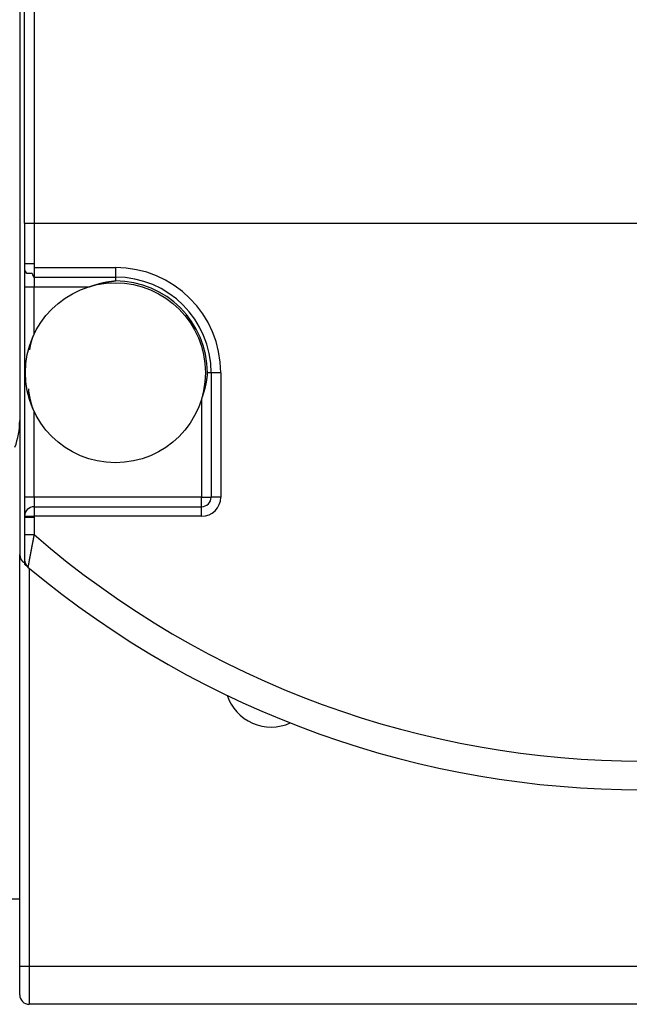
# Model space of a CAD drawing. Extents: x 168 to 1189, y 0 to 761.
# Drawn here: x 739 to 771, y 132 to 184 of the extents above; entities that cross this region are included whole.
import ezdxf

# ---------------------------------------------------------------- set-up
doc = ezdxf.new("R2010")
doc.units = 0
doc.layers.add('3', color=7, linetype='CONTINUOUS')

msp = doc.modelspace()

# ---------------------------------------------------------------- linework, layer by layer
at = {"layer": '3', "color": 40, "linetype": 'CONTINUOUS'}
for p, q in [((739.32964, 307.78521), (739.32964, 162.78521)), ((739.57964, 173.09917), (739.57964, 185.27124)), ((740.07964, 185.09917), (740.07964, 173.09917)), ((740.07964, 173.08521), (739.57964, 173.09393)), ((739.57964, 173.09393), (739.57964, 170.97687)), ((740.07964, 173.09917), (745.32964, 173.09917)), ((804.07964, 173.08521), (740.07964, 173.08521)), ((744.82964, 173.08521), (744.82964, 173.09393)), ((745.32964, 173.09917), (745.32964, 173.08521)), ((750.32964, 173.09393), (750.32964, 173.09917)), ((750.32964, 173.09917), (769.57964, 173.09917)), ((750.32964, 173.09393), (750.32966, 173.08526)), ((769.57964, 173.09917), (769.57964, 173.08521)), ((739.57964, 170.97687), (739.57964, 170.78521)), ((739.57964, 170.78521), (739.57964, 169.78521)), ((740.07964, 170.28521), (744.32964, 170.28521)), ((739.57964, 169.78521), (739.57964, 158.78521)), ((749.32964, 165.28521), (749.32964, 158.78521)), ((739.32968, 162.78518), (739.32964, 155.78521)), ((739.57964, 158.78521), (739.57964, 157.78521)), ((740.07964, 158.28521), (748.82964, 158.28521)), ((739.57964, 157.78521), (739.57964, 157.74229)), ((739.57964, 157.74229), (739.57964, 156.83117)), ((739.57964, 156.83117), (739.57964, 155.51819)), ((739.32968, 134.28526), (739.32968, 155.7852)), ((739.57969, 155.5182), (739.57964, 155.28521)), ((739.32964, 137.78521), (737.32964, 137.78521)), ((739.32964, 132.78521), (739.32964, 134.28521)), ((803.82964, 132.28521), (739.82964, 132.28521))]:
    msp.add_line(p, q, dxfattribs=at)
at = {"layer": '3', "color": 3, "linetype": 'CONTINUOUS'}
for p, q in [((740.07959, 173.08526), (740.07959, 170.97688)), ((740.07959, 170.97688), (739.57969, 170.97688)), ((740.07959, 170.97688), (740.07959, 170.78518)), ((740.07959, 170.78518), (740.07959, 170.28505)), ((740.07959, 170.78518), (744.3296, 170.78518)), ((744.3296, 170.78518), (744.3296, 170.28517)), ((740.07959, 170.28505), (740.07959, 169.78515)), ((744.3296, 170.28517), (744.3296, 170.08516)), ((739.57969, 169.78515), (740.07959, 169.78515)), ((740.07959, 167.29204), (740.07959, 169.78515)), ((740.07959, 169.78515), (742.9732, 169.78515)), ((749.32963, 165.28525), (749.12962, 165.28525)), ((749.82965, 165.28525), (749.32963, 165.28525)), ((749.82965, 165.28525), (749.82965, 158.78517)), ((748.82962, 163.92873), (748.82962, 158.78517)), ((740.07959, 158.78517), (740.07959, 163.27835)), ((740.07959, 158.78517), (739.57969, 158.78517)), ((740.07959, 158.78517), (740.07959, 158.28516)), ((748.82962, 158.78517), (740.07959, 158.78517)), ((748.82962, 158.78517), (749.32963, 158.78517)), ((748.82962, 158.28516), (748.82962, 158.78517)), ((749.82965, 158.78517), (749.32963, 158.78517)), ((740.07959, 158.28516), (740.07959, 157.78526)), ((748.82962, 157.78526), (748.82962, 158.28516)), ((739.57969, 157.78526), (740.07959, 157.78526)), ((739.57969, 157.74223), (740.07959, 157.74223)), ((740.07959, 157.78526), (740.07959, 157.74223)), ((748.82962, 157.78526), (740.07959, 157.78526)), ((740.07959, 157.74223), (740.07959, 156.8312)), ((739.57969, 156.8312), (740.07959, 156.8312)), ((739.82964, 155.07559), (739.8297, 134.28526)), ((739.32968, 134.28526), (739.8297, 134.28526)), ((739.8297, 134.28526), (739.8297, 132.2852)), ((739.8297, 134.28526), (803.82963, 134.28526))]:
    msp.add_line(p, q, dxfattribs=at)
at = {"layer": '3', "color": 40, "linetype": 'CONTINUOUS'}
for points in [[(739.98484, 170.47686), (739.97522, 170.476, -0.00094813), (739.96563, 170.47518, -0.00095747), (739.95606, 170.47439, -0.00095962), (739.94652, 170.47365, -0.00095716), (739.93704, 170.47295, -0.00096116), (739.9276, 170.47229, -0.00096833), (739.91824, 170.47166, -0.00097926), (739.90894, 170.47109, -0.00099232), (739.89974, 170.47055, -0.00101002), (739.89063, 170.47006, -0.00103055), (739.88162, 170.46961, -0.00105612), (739.87273, 170.4692, -0.0010852), (739.86397, 170.46884, -0.00112013), (739.85534, 170.46853, -0.00115952), (739.84685, 170.46826, -0.00120591), (739.83852, 170.46803, -0.00125808), (739.83035, 170.46786, -0.00131902), (739.82236, 170.46773, -0.00138769), (739.81455, 170.46764, -0.00146743), (739.80694, 170.46761, -0.00155726), (739.79953, 170.46762, -0.00164573), (739.79232, 170.46769, -0.00172125), (739.78532, 170.4678, -0.00181009), (739.77852, 170.46796, -0.0019009), (739.77194, 170.46816, -0.00200823), (739.76556, 170.46842, -0.00211953), (739.7594, 170.46871, -0.00225108), (739.75344, 170.46906, -0.00238875), (739.7477, 170.46945, -0.00255227), (739.74217, 170.46988, -0.00272568), (739.73686, 170.47035, -0.00293126), (739.73176, 170.47087, -0.00315042), (739.72688, 170.47144, -0.00341695), (739.72221, 170.47204, -0.0037106), (739.71777, 170.47269, -0.00404833), (739.71355, 170.47338, -0.00440118), (739.70954, 170.47411, -0.00490057), (739.70576, 170.47488, -0.00553385), (739.7022, 170.4757, -0.0060238), (739.69887, 170.47655, -0.00627176), (739.69577, 170.47743, -0.00778587), (739.69288, 170.47836, -0.01070793), (739.69019, 170.47937, -0.00956113), (739.6878, 170.48034, -0.00359122), (739.68575, 170.48123, -0.01599976), (739.68364, 170.48246, -0.03780766), (739.68107, 170.48445, -0.02478439), (739.67811, 170.48713, -0.01501273)], [(739.98484, 170.47686), (739.986, 170.47122, 0.0013537), (739.98719, 170.46565, 0.00138469), (739.98838, 170.46015, 0.00141845), (739.9896, 170.45472, 0.00145231), (739.99083, 170.44936, 0.00148735), (739.99208, 170.44407, 0.00152091), (739.99335, 170.43886, 0.00156196), (739.99464, 170.43372, 0.00160669), (739.99594, 170.42865, 0.00162547), (739.99726, 170.42366, 0.00162148), (739.99858, 170.41878, 0.00166295), (739.99991, 170.41399, 0.00172984), (740.00125, 170.4093, 0.00179698), (740.0026, 170.40472, 0.00185876), (740.00395, 170.40024, 0.00194628), (740.00532, 170.39585, 0.00205821), (740.00669, 170.39157, 0.00210271), (740.00807, 170.38738, 0.00205326), (740.00945, 170.3833, 0.0019566), (740.01083, 170.37931, 0.00175177), (740.01222, 170.37541, 0.00172865), (740.0136, 170.3716, 0.00187492), (740.01498, 170.36789, 0.00198479), (740.01636, 170.36426, 0.00205329), (740.01774, 170.36073, 0.00214332), (740.01911, 170.35729, 0.00224734), (740.02049, 170.35395, 0.00235912), (740.02187, 170.35069, 0.00247046), (740.02324, 170.34753, 0.00259669), (740.02462, 170.34446, 0.00272879), (740.02599, 170.34148, 0.00287165), (740.02736, 170.3386, 0.00301309), (740.02873, 170.33581, 0.00319104), (740.03011, 170.3331, 0.00339976), (740.03148, 170.3305, 0.00355057), (740.03284, 170.32798, 0.00360026), (740.03421, 170.32555, 0.00345109), (740.03557, 170.3232, 0.00295416), (740.03693, 170.32092, 0.00285784), (740.03828, 170.31871, 0.00315535), (740.03963, 170.31658, 0.00337536), (740.04097, 170.31451, 0.00350243), (740.0423, 170.31252, 0.00368441), (740.04363, 170.3106, 0.00391179), (740.04495, 170.30876, 0.00410632), (740.04627, 170.30698, 0.00423026), (740.04758, 170.30527, 0.00441439), (740.04889, 170.30364, 0.00463511), (740.05019, 170.30207, 0.00489652), (740.05149, 170.30057, 0.00517975), (740.05278, 170.29915, 0.00548992), (740.05406, 170.29779, 0.00580298), (740.05534, 170.2965, 0.0061605), (740.05662, 170.29528, 0.00653634), (740.05789, 170.29412, 0.00692421), (740.05915, 170.29304, 0.00728992), (740.06041, 170.29203, 0.00780726), (740.06166, 170.29109, 0.00844375), (740.06291, 170.29021, 0.00871439), (740.06415, 170.28941, 0.00858864), (740.06538, 170.28867, 0.01001239), (740.06662, 170.288, 0.01267928), (740.06789, 170.2874, 0.01022905), (740.06907, 170.28688, 0.00362081), (740.07014, 170.28644, 0.01527755), (740.0715, 170.28603, 0.02864331), (740.07357, 170.28561, 0.01489593), (740.07628, 170.28517, 0.00807854)], [(740.0654, 170.28529), (740.06588, 170.28528, 0.00015878), (740.06636, 170.28526, 0.00015897), (740.06683, 170.28525, 0.00015916), (740.06731, 170.28524, 0.00015935), (740.06779, 170.28523, 0.00015955), (740.06826, 170.28522, 0.00015974), (740.06874, 170.28521, 0.00015994), (740.06921, 170.2852, 0.00016012), (740.06969, 170.28519, 0.00016033), (740.07016, 170.28518, 0.00016054), (740.07063, 170.28517, 0.00016071), (740.07111, 170.28516, 0.00016082), (740.07158, 170.28515, 0.00016113), (740.07205, 170.28514, 0.00016161), (740.07253, 170.28513, 0.00016141), (740.073, 170.28512, 0.00016061), (740.07347, 170.28512, 0.00016221), (740.07394, 170.28511, 0.00016569), (740.07442, 170.2851, 0.00016119), (740.07489, 170.2851, 0.00015068), (740.07535, 170.28509, 0.0001665), (740.07583, 170.28508, 0.00019872), (740.07631, 170.28508, 0.00015106), (740.07677, 170.28507, 0.00005192), (740.07718, 170.28507, 0.00021336), (740.07771, 170.28506, 0.00036799), (740.07852, 170.28505, 0.00018031), (740.07959, 170.28505, 0.00009565)], [(740.06565, 170.28529), (740.06587, 170.28528, 0.00060202), (740.0661, 170.28527, 0.00054613), (740.06635, 170.28527, 0.00048366), (740.0666, 170.28526, 0.00042239), (740.06687, 170.28525, 0.00037479), (740.06715, 170.28524, 0.00033711), (740.06744, 170.28523, 0.00030469), (740.06774, 170.28523, 0.00027651), (740.06806, 170.28522, 0.00025265), (740.06837, 170.28521, 0.00023193), (740.0687, 170.2852, 0.00021415), (740.06904, 170.2852, 0.00019836), (740.06938, 170.28519, 0.00018479), (740.06973, 170.28518, 0.00017258), (740.07009, 170.28517, 0.00016209), (740.07045, 170.28517, 0.00015253), (740.07082, 170.28516, 0.00014433), (740.07119, 170.28515, 0.00013678), (740.07157, 170.28515, 0.00013036), (740.07195, 170.28514, 0.00012439), (740.07234, 170.28513, 0.00011935), (740.07272, 170.28513, 0.00011459), (740.07311, 170.28512, 0.00011077), (740.0735, 170.28512, 0.00010727), (740.0739, 170.28511, 0.00010412), (740.07429, 170.28511, 0.00010084), (740.07468, 170.2851, 0.0000995), (740.07508, 170.28509, 0.00009931), (740.07547, 170.28509, 0.00009548), (740.07586, 170.28508, 0.00008856), (740.07625, 170.28508, 0.00009629), (740.07664, 170.28507, 0.00011335), (740.07703, 170.28507, 0.00008759), (740.0774, 170.28507, 0.00003239), (740.07774, 170.28506, 0.00012193), (740.07815, 170.28506, 0.00021617), (740.07878, 170.28505, 0.000111), (740.07959, 170.28505, 0.00006038)], [(742.9732, 169.78515), (742.98534, 169.78887, 0.00123011), (742.99746, 169.79265, 0.00131335), (743.00956, 169.79649, 0.00123235), (743.02164, 169.80039, 0.00096641), (743.03371, 169.80433, 0.0007698), (743.04577, 169.8083, 0.00059237), (743.05782, 169.8123, 0.00042499), (743.06986, 169.81631, 0.00022495), (743.0819, 169.82033, 0.00005045), (743.09395, 169.82435, -0.00014306), (743.10599, 169.82835, -0.00031681), (743.11805, 169.83234, -0.00051516), (743.13011, 169.83629, -0.00068506), (743.14218, 169.84021, -0.00086984), (743.15427, 169.84408, -0.00091765), (743.16637, 169.84791, -0.00084065), (743.17848, 169.8517, -0.00077433), (743.19061, 169.85546, -0.00070173), (743.20274, 169.85918, -0.00063689), (743.21488, 169.86287, -0.00056324), (743.22703, 169.86654, -0.00049798), (743.23919, 169.87018, -0.00042443), (743.25134, 169.87381, -0.00035953), (743.26351, 169.87742, -0.00028669), (743.27567, 169.88101, -0.00022073), (743.28784, 169.8846, -0.00014481), (743.30001, 169.88818, -0.00008291), (743.31217, 169.89176, -0.00001923), (743.32434, 169.89533, -0.00001004), (743.3365, 169.89891, -0.00005302), (743.34866, 169.90248, -0.00008846), (743.36082, 169.90604, -0.00012539), (743.37299, 169.9096, -0.00015884), (743.38515, 169.91314, -0.00019734), (743.39731, 169.91668, -0.00023133), (743.40948, 169.92021, -0.00026947), (743.42165, 169.92371, -0.00030335), (743.43382, 169.92721, -0.00034161), (743.44599, 169.93068, -0.00037556), (743.45817, 169.93414, -0.00041381), (743.47035, 169.93757, -0.00044776), (743.48254, 169.94098, -0.00048603), (743.49473, 169.94437, -0.00051999), (743.50693, 169.94773, -0.00055826), (743.51914, 169.95106, -0.00059222), (743.53135, 169.95436, -0.0006305), (743.54358, 169.95763, -0.00066442), (743.55581, 169.96086, -0.00070263), (743.56804, 169.96406, -0.00073658), (743.58029, 169.96722, -0.00077495), (743.59255, 169.97034, -0.00080859), (743.60482, 169.97343, -0.0008461), (743.6171, 169.97646, -0.0008807), (743.62939, 169.97946, -0.00092124), (743.64169, 169.98241, -0.00095125), (743.65401, 169.98531, -0.00097846), (743.66633, 169.98816, -0.00098658), (743.67867, 169.99097, -0.00097782), (743.69103, 169.99372, -0.00097235), (743.70339, 169.99643, -0.0009688), (743.71576, 169.99909, -0.00096494), (743.72814, 170.0017, -0.00095978), (743.74053, 170.00426, -0.00095643), (743.75293, 170.00678, -0.00095401), (743.76534, 170.00925, -0.00094796), (743.77776, 170.01167, -0.00093661), (743.79018, 170.01404, -0.00089562), (743.80261, 170.01637, -0.00081427), (743.81504, 170.01867, -0.000744), (743.82749, 170.02092, -0.00066688), (743.83994, 170.02315, -0.00059788), (743.85239, 170.02535, -0.00051943), (743.86485, 170.02752, -0.00045002), (743.87732, 170.02967, -0.00037201), (743.88979, 170.03181, -0.0003024), (743.90227, 170.03394, -0.00022351), (743.91476, 170.03605, -0.0002655), (743.92725, 170.03815, -0.00043909), (743.93974, 170.04022, -0.00059636), (743.95224, 170.04226, -0.00077757), (743.96475, 170.04425, -0.00093911), (743.97727, 170.04619, -0.00112224), (743.98979, 170.04807, -0.00127886), (744.00232, 170.04988, -0.00144884), (744.01486, 170.05162, -0.001625), (744.02741, 170.05326, -0.00185215), (744.03997, 170.05481, -0.00173695), (744.05253, 170.05629, -0.00124864), (744.0651, 170.05772, -0.00077793), (744.07767, 170.05912, -0.00020496), (744.09024, 170.06052, 0.00034142), (744.10282, 170.06196, 0.00100031), (744.11539, 170.06346, 0.00134203), (744.12796, 170.06503, 0.00145416), (744.14053, 170.06667, 0.00126749), (744.15309, 170.06836, 0.00073743), (744.16565, 170.07009, 0.00029318), (744.17822, 170.07181, -0.00017983), (744.19082, 170.07352, -0.00049266), (744.20336, 170.07519, -0.00073693), (744.21584, 170.0768, -0.00141315), (744.22853, 170.07834, -0.0025584), (744.24152, 170.07978, -0.00196705), (744.25372, 170.08108, 0.00002899), (744.26475, 170.08221, -0.00413253), (744.27896, 170.08324, -0.00894965), (744.30087, 170.08423, -0.00448684), (744.3296, 170.08516, -0.00227834)], [(739.86206, 166.47999), (739.86259, 166.49707, -0.00497401), (739.86345, 166.51409, -0.00513746), (739.86466, 166.53103, -0.00503727), (739.8662, 166.54792, -0.00463201), (739.86804, 166.56474, -0.00433121), (739.87015, 166.58151, -0.00405537), (739.87254, 166.59822, -0.00379214), (739.87516, 166.61489, -0.0034725), (739.878, 166.63152, -0.00319171), (739.88105, 166.6481, -0.00287789), (739.88428, 166.66465, -0.00259646), (739.88767, 166.68117, -0.00227593), (739.8912, 166.69766, -0.00199624), (739.89486, 166.71413, -0.00168643), (739.89862, 166.73057, -0.00139341), (739.90246, 166.74701, -0.00104272), (739.90636, 166.76343, -0.0008184), (739.91031, 166.77984, -0.00066323), (739.9143, 166.79625, -0.00063811), (739.91834, 166.81264, -0.0007366), (739.92243, 166.82903, -0.0008033), (739.92658, 166.8454, -0.0008553), (739.93078, 166.86176, -0.00090671), (739.93504, 166.8781, -0.00097067), (739.93937, 166.89442, -0.00102616), (739.94377, 166.91073, -0.00108733), (739.94825, 166.92701, -0.00114196), (739.95279, 166.94327, -0.00120396), (739.95742, 166.95951, -0.00125913), (739.96213, 166.97572, -0.00132144), (739.96693, 166.9919, -0.00137621), (739.97182, 167.00806, -0.00143741), (739.97681, 167.02418, -0.00149404), (739.98189, 167.04027, -0.00155995), (739.98708, 167.05633, -0.00161025), (739.99237, 167.07235, -0.00165979), (739.99777, 167.08833, -0.00173278), (740.00328, 167.10428, -0.00183869), (740.00893, 167.12022, -0.00183215), (740.01466, 167.13606, -0.00174859), (740.02048, 167.15175, -0.00201334), (740.02654, 167.16765, -0.00252175), (740.0329, 167.18387, -0.00191666), (740.03894, 167.19906, -0.00055918), (740.04447, 167.21278, -0.00289148), (740.0519, 167.23027, -0.00522392), (740.06377, 167.25706, -0.00256536), (740.07959, 167.29204, -0.00134446)], [(749.12962, 165.28525), (749.12938, 165.26974, -0.00588634), (749.12877, 165.25426, -0.00624771), (749.12776, 165.23881, -0.00591967), (749.12642, 165.22339, -0.00481376), (749.12481, 165.20799, -0.00399152), (749.12298, 165.19261, -0.00324608), (749.12097, 165.17725, -0.00255252), (749.11883, 165.16191, -0.00173519), (749.11659, 165.14657, -0.0009889), (749.11433, 165.13124, -0.00012262), (749.11208, 165.11591, 0.00050787), (749.10988, 165.10058, 0.00106401), (749.10775, 165.08525, 0.00117503), (749.10569, 165.06991, 0.00086734), (749.10368, 165.05458, 0.00064642), (749.1017, 165.03925, 0.00045597), (749.09974, 165.02392, 0.00027288), (749.09779, 165.00858, 0.00005044), (749.09584, 164.99326, -0.00014053), (749.09388, 164.97793, -0.0003487), (749.09188, 164.9626, -0.00054602), (749.08985, 164.94728, -0.00078273), (749.08776, 164.93197, -0.00092617), (749.08561, 164.91666, -0.00101318), (749.0834, 164.90135, -0.00104265), (749.08113, 164.88605, -0.00102242), (749.07879, 164.87076, -0.00101466), (749.07639, 164.85548, -0.00101748), (749.07392, 164.8402, -0.00101744), (749.07139, 164.82493, -0.00101463), (749.0688, 164.80967, -0.00101283), (749.06615, 164.79442, -0.00101165), (749.06344, 164.77918, -0.0010105), (749.06066, 164.76395, -0.00100911), (749.05782, 164.74873, -0.001008), (749.05492, 164.73353, -0.00100687), (749.05196, 164.71833, -0.00100593), (749.04894, 164.70315, -0.00100492), (749.04586, 164.68798, -0.00100417), (749.04271, 164.67283, -0.00100344), (749.03951, 164.65769, -0.00100271), (749.03624, 164.64257, -0.0010017), (749.03292, 164.62746, -0.00100169), (749.02953, 164.61237, -0.00100257), (749.02609, 164.59729, -0.00100028), (749.02258, 164.58223, -0.00099405), (749.01901, 164.56719, -0.0009786), (749.01539, 164.55216, -0.00094971), (749.01171, 164.53715, -0.00092527), (749.00798, 164.52216, -0.000899), (749.00419, 164.50718, -0.0008752), (749.00035, 164.49221, -0.00084778), (748.99646, 164.47725, -0.00082377), (748.99253, 164.4623, -0.00079711), (748.98854, 164.44736, -0.00077199), (748.98451, 164.43244, -0.00074209), (748.98043, 164.41752, -0.00072356), (748.9763, 164.4026, -0.00071187), (748.97214, 164.3877, -0.00070608), (748.96793, 164.3728, -0.00070489), (748.96368, 164.35791, -0.00070284), (748.95938, 164.34303, -0.0006995), (748.95504, 164.32817, -0.00069671), (748.95067, 164.31331, -0.00069383), (748.94624, 164.29846, -0.00069166), (748.94178, 164.28362, -0.00068968), (748.93727, 164.26879, -0.00068633), (748.93273, 164.25398, -0.00068079), (748.92814, 164.23917, -0.00064596), (748.92352, 164.22438, -0.0005729), (748.91887, 164.2096, -0.00050874), (748.91418, 164.19482, -0.00043717), (748.90948, 164.18005, -0.00037336), (748.90475, 164.16529, -0.00030093), (748.9, 164.15053, -0.00023766), (748.89525, 164.13577, -0.00016772), (748.89049, 164.12102, -0.00010154), (748.88571, 164.10626, -0.00002181), (748.88094, 164.09147, 0.00003166), (748.87618, 164.07674, 0.00007345), (748.87146, 164.0621, 0.00017776), (748.86668, 164.04721, 0.00035333), (748.8618, 164.03197, 0.00027202), (748.85724, 164.01766, -0.00002041), (748.85311, 164.00472, 0.00060258), (748.84789, 163.98807, 0.00133179), (748.83995, 163.96239, 0.00066922), (748.82962, 163.92873, 0.00033884)], [(740.07959, 163.27835), (740.07112, 163.29657, -0.00280002), (740.06287, 163.31488, -0.00284211), (740.05483, 163.33327, -0.00281012), (740.047, 163.35173, -0.00269423), (740.03938, 163.37026, -0.00260879), (740.03195, 163.38886, -0.00253121), (740.0247, 163.40754, -0.00245774), (740.01764, 163.42627, -0.00236915), (740.01076, 163.44507, -0.00229154), (740.00405, 163.46393, -0.0022049), (739.99751, 163.48285, -0.00212762), (739.99112, 163.50182, -0.00204), (739.98488, 163.52084, -0.00196226), (739.97879, 163.53991, -0.00187468), (739.97285, 163.55902, -0.00179695), (739.96703, 163.57818, -0.00170939), (739.96135, 163.59738, -0.00163173), (739.95578, 163.61662, -0.00154433), (739.95034, 163.63589, -0.0014669), (739.945, 163.6552, -0.0013798), (739.93976, 163.67454, -0.00130254), (739.93463, 163.6939, -0.00121548), (739.92958, 163.71329, -0.00113881), (739.92462, 163.7327, -0.00105299), (739.91974, 163.75213, -0.00097533), (739.91494, 163.77158, -0.00088597), (739.9102, 163.79104, -0.00081361), (739.90552, 163.81051, -0.00073969), (739.9009, 163.82999, -0.00071652), (739.89634, 163.84948, -0.00073805), (739.89183, 163.86898, -0.00075391), (739.88739, 163.88849, -0.00076807), (739.88301, 163.90801, -0.0007815), (739.87869, 163.92754, -0.00079753), (739.87444, 163.94708, -0.00081161), (739.87025, 163.96663, -0.00082723), (739.86612, 163.98619, -0.0008411), (739.86207, 164.00576, -0.00085665), (739.85808, 164.02535, -0.00087081), (739.85416, 164.04494, -0.00088709), (739.85032, 164.06454, -0.00090024), (739.84654, 164.08416, -0.0009136), (739.84284, 164.10378, -0.0009306), (739.83922, 164.12342, -0.00095518), (739.83567, 164.14308, -0.00095729), (739.83219, 164.16273, -0.00093862), (739.8288, 164.1824, -0.00099794), (739.82548, 164.20209, -0.00114506), (739.82225, 164.22183, -0.00098466), (739.81909, 164.2415, -0.00049332), (739.816, 164.26106, -0.00118078), (739.81303, 164.28095, -0.00309221), (739.8102, 164.30135, -0.00060383), (739.80731, 164.32046, 0.00730532), (739.80434, 164.3377, -0.00588684), (739.80238, 164.36007, -0.0291414), (739.80258, 164.39496, -0.01517502), (739.80469, 164.44088, -0.00695398)], [(739.75892, 155.13457), (739.7586, 155.13484, 0.00204994), (739.75787, 155.13545, 0.00035528), (739.7567, 155.13643, 0.00013341), (739.75514, 155.13775, 0.00006539), (739.75318, 155.13939, 0.00003726), (739.75086, 155.14134, 0.00002332), (739.74818, 155.14359, 0.00001494), (739.74518, 155.14611, 0.00000921), (739.74185, 155.1489, 0.00000545), (739.73823, 155.15194, 0.0000025), (739.73433, 155.15521, 0.00000042), (739.73017, 155.1587, -0.00000148), (739.72576, 155.1624, -0.00000287), (739.72113, 155.16629, -0.00000429), (739.71629, 155.17035, -0.00000537), (739.71126, 155.17457, -0.00000657), (739.70605, 155.17894, -0.00000752), (739.7007, 155.18344, -0.00000865), (739.6952, 155.18805, -0.00000959), (739.68959, 155.19276, -0.00001075), (739.68387, 155.19756, -0.00001174), (739.67807, 155.20243, -0.00001297), (739.6722, 155.20736, -0.00001411), (739.66629, 155.21233, -0.00001558), (739.66035, 155.21732, -0.00001684), (739.65439, 155.22232, -0.00001831), (739.64844, 155.22732, -0.00002019), (739.64251, 155.2323, -0.00002289), (739.63662, 155.23726, -0.00002401), (739.6308, 155.24215, -0.00002408), (739.62508, 155.24695, -0.00003014), (739.61939, 155.25174, -0.00004195), (739.61371, 155.25652, -0.0000336), (739.60844, 155.26096, -0.00000759), (739.60372, 155.26493, -0.00005792), (739.59807, 155.26969, -0.0001277), (739.58996, 155.27652, -0.00007284), (739.57969, 155.28519, -0.00004035)]]:
    msp.add_lwpolyline(points, format="xyb", dxfattribs=at)
at = {"layer": '3', "color": 3, "linetype": 'CONTINUOUS'}
msp.add_lwpolyline([(740.07959, 156.8312), (740.07458, 156.80512, 0.00001859), (740.06957, 156.77903, 0.00001848), (740.06456, 156.75294, 0.00001858), (740.05956, 156.72685, 0.00001894), (740.05455, 156.70077, 0.00001922), (740.04956, 156.6747, 0.00001948), (740.04457, 156.64865, 0.00001974), (740.03958, 156.62261, 0.00002005), (740.0346, 156.59661, 0.00002034), (740.02963, 156.57063, 0.00002067), (740.02467, 156.54468, 0.00002098), (740.01972, 156.51877, 0.00002133), (740.01477, 156.49291, 0.00002167), (740.00984, 156.46709, 0.00002205), (740.00492, 156.44132, 0.00002241), (740.00002, 156.41561, 0.00002282), (739.99513, 156.38996, 0.00002321), (739.99025, 156.36437, 0.00002364), (739.98539, 156.33885, 0.00002407), (739.98054, 156.31341, 0.00002457), (739.97572, 156.28804, 0.00002483), (739.97091, 156.26276, 0.00002486), (739.96612, 156.23756, 0.0000249), (739.96134, 156.21243, 0.0000249), (739.95659, 156.1874, 0.00002487), (739.95185, 156.16245, 0.00002473), (739.94714, 156.13759, 0.00002449), (739.94244, 156.11283, 0.00002404), (739.93777, 156.08818, 0.00002372), (739.93313, 156.06365, 0.00002336), (739.92851, 156.03924, 0.0000231), (739.92392, 156.01496, 0.00002277), (739.91935, 155.99083, 0.00002253), (739.91482, 155.96684, 0.00002223), (739.91032, 155.94302, 0.00002205), (739.90585, 155.91935, 0.00002184), (739.90142, 155.89587, 0.00002178), (739.89702, 155.87255, 0.00002173), (739.89266, 155.84942, 0.00002174), (739.88833, 155.82647, 0.0000217), (739.88405, 155.80372, 0.00002174), (739.8798, 155.78116, 0.00002173), (739.87559, 155.75881, 0.00002179), (739.87143, 155.73666, 0.0000218), (739.8673, 155.71473, 0.00002192), (739.86322, 155.69302, 0.00002206), (739.85919, 155.67153, 0.000022), (739.8552, 155.65026, 0.00002157), (739.85125, 155.62925, 0.00002116), (739.84736, 155.60849, 0.00002047), (739.84352, 155.588, 0.00001999), (739.83973, 155.56779, 0.00001941), (739.836, 155.54788, 0.00001898), (739.83233, 155.52827, 0.00001841), (739.82872, 155.50899, 0.00001801), (739.82518, 155.49004, 0.00001747), (739.8217, 155.47145, 0.00001709), (739.81829, 155.45321, 0.00001657), (739.81495, 155.43535, 0.00001621), (739.81169, 155.41787, 0.00001571), (739.8085, 155.40079, 0.00001537), (739.80539, 155.38413, 0.00001487), (739.80236, 155.36789, 0.00001454), (739.79941, 155.35209, 0.00001404), (739.79655, 155.33675, 0.00001372), (739.79377, 155.32186, 0.00001322), (739.79109, 155.30747, 0.0000129), (739.7885, 155.29355, 0.00001238), (739.786, 155.28015, 0.00001204), (739.7836, 155.26725, 0.00001148), (739.7813, 155.2549, 0.00001112), (739.7791, 155.24308, 0.00001053), (739.777, 155.23182, 0.00001016), (739.77501, 155.22112, 0.00000957), (739.77313, 155.21101, 0.00000915), (739.77136, 155.20147, 0.00000844), (739.76969, 155.19253, 0.00000784), (739.76814, 155.18418, 0.00000677), (739.76671, 155.17646, 0.00000601), (739.76538, 155.16934, 0.00000506), (739.76418, 155.16288, 0.00000305), (739.7631, 155.15703, -0.00000153), (739.76213, 155.15183, -0.00000183), (739.76129, 155.14733, 0.00000513), (739.76059, 155.14357, -0.00001462), (739.75998, 155.1403, -0.00008557), (739.75942, 155.13729, -0.00012182), (739.75892, 155.13457, -0.000132)], format="xyb", dxfattribs=at)
at = {"layer": '3', "color": 40, "linetype": 'CONTINUOUS'}
msp.add_circle((744.32964, 165.28521), 4.70062, dxfattribs=at)
for centre, radius, start, end in [((740.07964, 170.78521), 0.5, 180, 216.58821), ((744.32964, 165.28521), 5, 0, 90), ((744.32964, 165.28521), 4.8, 0, 90), ((735.32964, 162.78521), 4, 339.63587, 360), ((748.82964, 158.78521), 0.5, 270, 360), ((740.07964, 157.78521), 0.5, 90, 180), ((739.82964, 155.78521), 0.5, 180, 244.57081), ((740.07964, 155.51819), 0.5, 180, 230.10265), ((771.82964, 193.49434), 50, 230.10265, 309.89735), ((752.4574, 149.19287), 2.42074, 198.24836, 294.51384), ((739.82964, 132.78521), 0.5, 180, 270)]:
    msp.add_arc(centre, radius, start, end, dxfattribs=at)
at = {"layer": '3', "color": 3, "linetype": 'CONTINUOUS'}
for centre, radius, start, end in [((744.32964, 165.28521), 5.5, 0, 90), ((748.82964, 158.78521), 1, 270, 360), ((771.82964, 193.49434), 48.5, 229.1077, 310.8923)]:
    msp.add_arc(centre, radius, start, end, dxfattribs=at)

doc.saveas('drawing.dxf')
